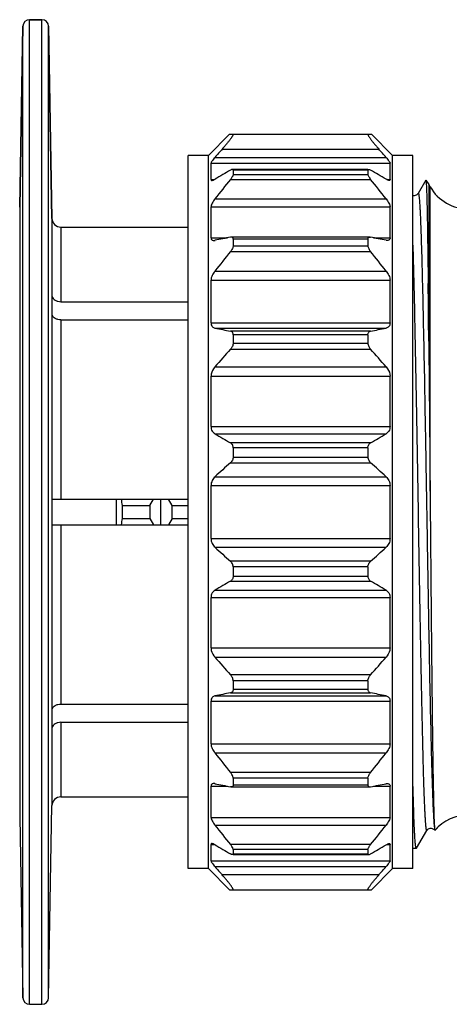
# Model space of a CAD drawing. Units: millimetres. Extents: x 0 to 420, y 0 to 297.
# Drawn here: x 86 to 105, y 200 to 244 of the extents above; entities that cross this region are included whole.
import ezdxf

# ---------------------------------------------------------------- set-up
doc = ezdxf.new("R2010")
doc.units = ezdxf.units.MM
doc.header["$LTSCALE"] = 23.1
doc.layers.get('0').update_dxf_attribs({"linetype": 'CONTINUOUS'})
doc.layers.add('A_STD', color=7, linetype='CONTINUOUS')
doc.layers.add('KOSMETIK', color=7, linetype='CONTINUOUS')

msp = doc.modelspace()

# ---------------------------------------------------------------- linework, layer by layer
at = {"color": 9, "linetype": 'Continuous'}
for p, q in [((86.17, 199.924), (86.17, 243.824)), ((86.715, 199.924), (86.715, 243.824)), ((85.87, 200.218), (85.87, 243.529)), ((87.015, 200.218), (87.015, 243.529)), ((94.753, 238.058), (101.719, 238.058)), ((94.427, 237.685), (102.045, 237.685)), ((94.249, 237.426), (102.223, 237.426)), ((101.236, 237.115), (95.236, 237.115)), ((94.249, 236.696), (94.396, 236.696)), ((95.117, 236.705), (101.355, 236.705)), ((95.236, 236.924), (101.236, 236.924)), ((102.077, 236.696), (102.223, 236.696)), ((103.948, 236.474), (103.948, 229.483)), ((104.006, 222.809), (104.006, 236.374)), ((94.427, 235.834), (102.045, 235.834)), ((85.73, 235.465), (85.73, 208.282)), ((94.249, 235.487), (102.223, 235.487)), ((87.164, 234.967), (87.164, 208.781)), ((87.564, 234.574), (87.564, 231.251)), ((94.249, 234.098), (94.987, 234.098)), ((101.236, 234.043), (95.236, 234.043)), ((101.486, 234.098), (102.223, 234.098)), ((95.236, 233.744), (101.236, 233.744)), ((95.117, 233.488), (101.355, 233.488)), ((94.427, 232.617), (102.045, 232.617)), ((94.249, 232.216), (102.223, 232.216)), ((87.564, 230.438), (87.564, 222.449)), ((94.249, 230.304), (102.223, 230.304)), ((94.427, 230.074), (102.045, 230.074)), ((101.355, 229.936), (95.117, 229.936)), ((101.236, 229.779), (95.236, 229.779)), ((95.236, 229.403), (101.236, 229.403)), ((95.117, 229.134), (101.355, 229.134)), ((94.427, 228.348), (102.045, 228.348)), ((94.249, 227.932), (102.223, 227.932)), ((94.249, 225.685), (102.223, 225.685)), ((94.427, 225.358), (102.045, 225.358)), ((101.355, 224.958), (95.117, 224.958)), ((101.236, 224.741), (95.236, 224.741)), ((95.117, 224.069), (101.355, 224.069)), ((95.236, 224.325), (101.236, 224.325)), ((94.249, 223.055), (102.223, 223.055)), ((94.427, 223.446), (102.045, 223.446)), ((87.564, 221.299), (87.564, 213.309)), ((94.249, 220.692), (102.223, 220.692)), ((94.427, 220.302), (102.045, 220.302)), ((101.355, 219.678), (95.117, 219.678)), ((101.236, 219.423), (95.236, 219.423)), ((95.117, 218.789), (101.355, 218.789)), ((95.236, 219.006), (101.236, 219.006)), ((94.427, 218.389), (102.045, 218.389)), ((94.249, 218.063), (102.223, 218.063)), ((94.249, 215.815), (102.223, 215.815)), ((94.427, 215.399), (102.045, 215.399)), ((101.355, 214.613), (95.117, 214.613)), ((101.236, 214.344), (95.236, 214.344)), ((95.117, 213.812), (101.355, 213.812)), ((95.236, 213.968), (101.236, 213.968)), ((94.249, 213.443), (102.223, 213.443)), ((94.427, 213.674), (102.045, 213.674)), ((87.564, 212.496), (87.564, 209.174)), ((94.249, 211.531), (102.223, 211.531)), ((94.427, 211.13), (102.045, 211.13)), ((101.355, 210.259), (95.117, 210.259)), ((101.236, 210.003), (95.236, 210.003)), ((94.249, 209.649), (94.987, 209.649)), ((95.236, 209.705), (101.236, 209.705)), ((101.486, 209.649), (102.223, 209.649)), ((94.249, 208.26), (102.223, 208.26)), ((94.427, 207.913), (102.045, 207.913)), ((94.249, 207.051), (94.396, 207.051)), ((101.355, 207.042), (95.117, 207.042)), ((101.236, 206.823), (95.236, 206.823)), ((102.077, 207.051), (102.223, 207.051)), ((95.236, 206.632), (101.236, 206.632)), ((94.249, 206.321), (102.223, 206.321)), ((94.427, 206.062), (102.045, 206.062)), ((101.719, 205.689), (94.753, 205.689))]:
    msp.add_line(p, q, dxfattribs=at)
at = {"color": 7, "linetype": 'Continuous'}
for p, q in [((86.715, 243.824), (86.17, 243.824)), ((85.87, 243.529), (85.73, 235.465)), ((87.164, 234.967), (87.015, 243.529)), ((95.076, 238.714), (94.136, 237.774)), ((95.076, 238.714), (101.396, 238.714)), ((102.336, 237.774), (101.396, 238.714)), ((94.136, 237.774), (93.236, 237.774)), ((93.236, 205.974), (93.236, 237.773)), ((94.136, 205.974), (94.136, 237.774)), ((102.336, 205.974), (102.336, 237.774)), ((103.236, 237.774), (102.336, 237.774)), ((103.236, 205.974), (103.236, 237.773)), ((94.249, 236.696), (94.249, 237.426)), ((101.236, 237.146), (95.236, 237.146)), ((95.236, 237.115), (95.236, 236.924)), ((101.236, 237.115), (101.236, 236.924)), ((102.223, 236.696), (102.223, 237.426)), ((103.815, 236.67), (103.472, 236.078)), ((103.815, 236.67), (103.818, 236.671)), ((103.818, 236.671), (103.948, 236.474)), ((104.006, 236.374), (103.948, 236.474)), ((94.249, 234.098), (94.249, 235.487)), ((102.223, 234.098), (102.223, 235.487)), ((101.323, 234.128), (95.149, 234.128)), ((95.236, 234.043), (95.236, 233.744)), ((101.236, 234.043), (101.236, 233.744)), ((94.249, 230.304), (94.249, 232.216)), ((102.223, 230.304), (102.223, 232.216)), ((103.921, 232.077), (103.922, 232.068)), ((87.171, 230.669), (87.171, 231.482)), ((87.564, 231.251), (93.236, 231.251)), ((87.564, 230.438), (93.236, 230.438)), ((95.236, 229.779), (95.236, 229.403)), ((101.236, 229.779), (101.236, 229.403)), ((94.249, 225.685), (94.249, 227.932)), ((102.223, 225.685), (102.223, 227.932)), ((95.236, 224.741), (95.236, 224.325)), ((101.236, 224.741), (101.236, 224.325)), ((94.249, 220.692), (94.249, 223.055)), ((102.223, 220.692), (102.223, 223.055)), ((104.006, 222.809), (104.014, 221.874)), ((87.171, 221.299), (87.171, 222.449)), ((87.171, 222.449), (93.236, 222.449)), ((90.021, 222.449), (90.021, 221.299)), ((90.289, 222.16), (90.289, 221.588)), ((90.289, 222.16), (91.526, 222.16)), ((91.526, 222.16), (91.693, 222.449)), ((92.021, 221.299), (92.021, 222.449)), ((92.516, 222.16), (92.349, 222.449)), ((92.516, 222.16), (93.236, 222.16)), ((87.171, 221.299), (93.236, 221.299)), ((90.289, 221.588), (91.526, 221.588)), ((91.526, 221.588), (91.693, 221.299)), ((92.516, 221.588), (92.349, 221.299)), ((92.516, 221.588), (93.236, 221.588)), ((95.236, 219.423), (95.236, 219.006)), ((101.236, 219.423), (101.236, 219.006)), ((94.249, 215.815), (94.249, 218.063)), ((102.223, 215.815), (102.223, 218.063)), ((95.236, 214.344), (95.236, 213.968)), ((101.236, 214.344), (101.236, 213.968)), ((94.249, 211.531), (94.249, 213.443)), ((102.223, 211.531), (102.223, 213.443)), ((87.171, 212.265), (87.171, 213.078)), ((87.564, 213.309), (93.236, 213.309)), ((87.564, 212.496), (93.236, 212.496)), ((95.236, 210.003), (95.236, 209.705)), ((101.236, 210.003), (101.236, 209.705)), ((94.249, 208.26), (94.249, 209.649)), ((95.149, 209.619), (101.323, 209.619)), ((102.223, 208.26), (102.223, 209.649)), ((103.399, 206.879), (103.855, 207.67)), ((104.217, 207.677), (104.221, 207.677)), ((94.249, 206.321), (94.249, 207.051)), ((95.236, 206.823), (95.236, 206.632)), ((101.236, 206.823), (101.236, 206.632)), ((102.223, 206.321), (102.223, 207.051)), ((103.392, 206.874), (103.236, 206.874)), ((103.399, 206.879), (103.392, 206.874)), ((95.236, 206.601), (101.236, 206.601)), ((94.136, 205.974), (93.236, 205.974)), ((95.076, 205.034), (94.136, 205.974)), ((102.336, 205.974), (101.396, 205.034)), ((103.236, 205.974), (102.336, 205.974)), ((95.076, 205.034), (101.396, 205.034))]:
    msp.add_line(p, q, dxfattribs=at)
for points in [[(103.472, 236.078), (103.469, 236.073), (103.462, 236.062), (103.451, 236.049), (103.436, 236.032), (103.412, 236.013), (103.381, 235.995), (103.345, 235.982), (103.303, 235.974), (103.259, 235.976), (103.236, 235.982)], [(103.855, 207.67), (103.862, 207.68), (103.871, 207.692), (103.884, 207.708), (103.906, 207.727), (103.934, 207.746), (103.968, 207.761), (104.008, 207.771), (104.053, 207.773)], [(104.053, 207.773), (104.094, 207.766), (104.13, 207.752), (104.162, 207.734), (104.185, 207.715), (104.201, 207.699), (104.212, 207.686), (104.217, 207.677)]]:
    msp.add_lwpolyline(points, dxfattribs=at)
for centre, radius, start, end in [((86.17, 243.524), 0.3, 90, 179), ((86.715, 243.524), 0.3, 1, 90), ((152.416, 187.409), 76.749, 138.70522, 139.07534), ((44.056, 187.409), 76.749, 40.92466, 41.29478), ((130.31, 175.624), 70.848, 119.78414, 120.42956), ((66.162, 175.624), 70.848, 59.57044, 60.21586), ((162.607, 182.495), 86.566, 141.22768, 141.96328), ((33.865, 182.495), 86.566, 38.03672, 38.77232), ((105.738, 237.374), 2, 210, 270), ((87.564, 234.974), 0.4, 181, 270), ((122.468, 95.437), 141.359, 101.15618, 101.44155), ((74.004, 95.437), 141.359, 78.55845, 78.84382), ((162.607, 179.278), 86.566, 141.22768, 141.96328), ((33.865, 179.278), 86.566, 38.03672, 38.77232), ((-1098.952, 218.276), 1202.953, 0.533793, 0.656931), ((122.468, 368.623), 141.359, 258.55845, 258.84382), ((74.004, 368.623), 141.359, 281.15618, 281.44155), ((154.849, 175.949), 79.978, 138.31843, 139.06773), ((41.623, 175.949), 79.978, 40.93227, 41.68157), ((130.31, 286.447), 70.848, 239.57044, 240.21586), ((66.162, 286.447), 70.848, 299.78414, 300.42956), ((141.66, 171.839), 69.959, 131.7049, 132.46681), ((54.812, 171.839), 69.959, 47.53319, 48.2951), ((120.594, 226.573), 30.625, 187.7405, 188.2867), ((120.594, 217.174), 30.625, 171.7133, 172.2595), ((142.998, 273.39), 71.955, 227.54376, 228.28453), ((53.474, 273.39), 71.955, 311.71547, 312.45624), ((129.234, 159.156), 68.703, 119.77407, 120.43963), ((67.238, 159.156), 68.703, 59.56037, 60.22593), ((154.849, 267.798), 79.978, 220.93227, 221.68157), ((41.623, 267.798), 79.978, 318.31843, 319.06773), ((121.554, 79.698), 136.694, 101.15131, 101.44641), ((74.918, 79.698), 136.694, 78.55359, 78.84869), ((162.607, 264.469), 86.566, 218.03672, 218.77232), ((33.865, 264.469), 86.566, 321.22768, 321.96328), ((121.554, 343.736), 136.694, 258.55359, 258.84869), ((74.918, 343.736), 136.694, 281.15131, 281.44641), ((87.564, 208.774), 0.4, 90, 179), ((105.738, 206.374), 2, 90, 139.3441), ((162.607, 261.252), 86.566, 218.03672, 218.77232), ((33.865, 261.252), 86.566, 321.22768, 321.96328), ((129.234, 266.267), 68.703, 239.56037, 240.22593), ((67.238, 266.267), 68.703, 299.77407, 300.43963), ((152.416, 256.338), 76.749, 220.92466, 221.29478), ((44.056, 256.338), 76.749, 318.70522, 319.07534), ((86.17, 200.224), 0.3, 181, 270), ((86.715, 200.224), 0.3, 270, 359)]:
    msp.add_arc(centre, radius, start, end, dxfattribs=at)
for centre, start_param, end_param in [((100.021, 221.874), 1.537155, 1.604438), ((84.021, 221.874), -1.604438, -1.537155)]:
    msp.add_ellipse(centre, major_axis=(0, 8.5), ratio=1, start_param=start_param, end_param=end_param, dxfattribs=at)
for points, knots in [([(95.222, 238.714), (95.226, 238.714), (95.233, 238.711), (95.234, 238.697), (95.229, 238.681), (95.219, 238.658), (95.203, 238.629), (95.181, 238.594), (95.154, 238.555), (95.123, 238.511), (95.087, 238.463), (95.033, 238.392), (94.957, 238.298), (94.859, 238.18), (94.789, 238.1), (94.753, 238.058)], [0, 0, 0, 0, 0.011207, 0.023772, 0.04456, 0.075185, 0.115544, 0.165151, 0.223318, 0.289181, 0.361851, 0.440508, 0.61291, 0.8009, 1, 1, 1, 1]), ([(101.25, 238.714), (101.247, 238.714), (101.239, 238.711), (101.238, 238.697), (101.243, 238.681), (101.253, 238.658), (101.27, 238.629), (101.291, 238.594), (101.318, 238.555), (101.349, 238.511), (101.385, 238.463), (101.439, 238.392), (101.515, 238.298), (101.614, 238.18), (101.683, 238.1), (101.719, 238.058)], [0, 0, 0, 0, 0.011207, 0.023772, 0.04456, 0.075185, 0.115544, 0.165151, 0.223318, 0.289181, 0.361851, 0.440508, 0.61291, 0.8009, 1, 1, 1, 1]), ([(94.427, 237.685), (94.404, 237.658), (94.361, 237.607), (94.305, 237.535), (94.269, 237.482), (94.253, 237.446), (94.249, 237.432), (94.249, 237.426)], [0, 0, 0, 0, 0.335508, 0.631524, 0.86215, 0.943763, 1, 1, 1, 1]), ([(102.045, 237.685), (102.069, 237.658), (102.112, 237.607), (102.167, 237.535), (102.203, 237.482), (102.219, 237.446), (102.223, 237.432), (102.223, 237.426)], [0, 0, 0, 0, 0.335508, 0.631524, 0.86215, 0.943763, 1, 1, 1, 1]), ([(95.206, 237.146), (95.192, 237.146), (95.161, 237.137), (95.133, 237.123), (95.117, 237.114)], [0, 0, 0, 0, 0.428779, 1, 1, 1, 1]), ([(95.236, 237.115), (95.236, 237.124), (95.232, 237.142), (95.214, 237.146), (95.206, 237.146)], [0, 0, 0, 0, 0.513119, 1, 1, 1, 1]), ([(101.236, 237.115), (101.236, 237.124), (101.24, 237.142), (101.259, 237.146), (101.266, 237.146)], [0, 0, 0, 0, 0.513119, 1, 1, 1, 1]), ([(101.266, 237.146), (101.28, 237.146), (101.311, 237.137), (101.339, 237.123), (101.355, 237.114)], [0, 0, 0, 0, 0.428779, 1, 1, 1, 1]), ([(94.249, 236.696), (94.249, 236.686), (94.255, 236.663), (94.277, 236.659), (94.287, 236.659)], [0, 0, 0, 0, 0.501914, 1, 1, 1, 1]), ([(94.287, 236.659), (94.296, 236.659), (94.318, 236.662), (94.365, 236.679), (94.402, 236.699), (94.427, 236.713)], [0, 0, 0, 0, 0.187328, 0.420215, 1, 1, 1, 1]), ([(95.236, 236.924), (95.236, 236.909), (95.226, 236.874), (95.2, 236.822), (95.162, 236.764), (95.133, 236.725), (95.117, 236.705)], [0, 0, 0, 0, 0.178371, 0.419948, 0.700765, 1, 1, 1, 1]), ([(101.236, 236.924), (101.236, 236.909), (101.246, 236.874), (101.272, 236.822), (101.31, 236.764), (101.339, 236.725), (101.355, 236.705)], [0, 0, 0, 0, 0.178371, 0.419948, 0.700765, 1, 1, 1, 1]), ([(102.185, 236.659), (102.176, 236.659), (102.155, 236.662), (102.107, 236.679), (102.071, 236.699), (102.045, 236.713)], [0, 0, 0, 0, 0.187328, 0.420215, 1, 1, 1, 1]), ([(102.223, 236.696), (102.223, 236.686), (102.218, 236.663), (102.195, 236.659), (102.185, 236.659)], [0, 0, 0, 0, 0.501914, 1, 1, 1, 1]), ([(103.818, 236.671), (103.82, 236.668), (103.822, 236.659), (103.826, 236.641), (103.829, 236.613), (103.832, 236.577), (103.835, 236.531), (103.84, 236.452), (103.846, 236.331), (103.852, 236.158), (103.858, 235.95), (103.865, 235.707), (103.871, 235.429), (103.878, 235.118), (103.887, 234.638), (103.897, 233.96), (103.91, 233.057), (103.918, 232.416), (103.921, 232.077)], [0, 0, 0, 0, 0.002106, 0.006142, 0.012147, 0.020129, 0.030091, 0.04203, 0.071811, 0.1094, 0.15472, 0.207663, 0.268095, 0.335879, 0.410849, 0.581587, 0.778629, 1, 1, 1, 1]), ([(94.427, 235.834), (94.403, 235.804), (94.359, 235.743), (94.302, 235.652), (94.263, 235.568), (94.249, 235.512), (94.249, 235.487)], [0, 0, 0, 0, 0.293078, 0.569444, 0.81183, 1, 1, 1, 1]), ([(102.045, 235.834), (102.069, 235.804), (102.114, 235.743), (102.17, 235.652), (102.209, 235.568), (102.223, 235.512), (102.223, 235.487)], [0, 0, 0, 0, 0.293078, 0.569444, 0.81183, 1, 1, 1, 1]), ([(94.249, 234.098), (94.249, 234.08), (94.253, 234.047), (94.28, 234.005), (94.323, 233.983), (94.354, 233.98), (94.37, 233.98)], [0, 0, 0, 0, 0.28245, 0.517741, 0.746828, 1, 1, 1, 1]), ([(95.152, 234.128), (95.15, 234.128), (95.138, 234.128), (95.126, 234.126), (95.117, 234.124)], [0, 0, 0, 0, 0.24006, 1, 1, 1, 1]), ([(95.236, 234.043), (95.236, 234.056), (95.233, 234.08), (95.214, 234.11), (95.185, 234.125), (95.164, 234.128), (95.152, 234.128)], [0, 0, 0, 0, 0.288123, 0.526728, 0.75364, 1, 1, 1, 1]), ([(101.236, 234.043), (101.236, 234.056), (101.239, 234.08), (101.258, 234.11), (101.287, 234.125), (101.309, 234.128), (101.32, 234.128)], [0, 0, 0, 0, 0.288123, 0.526728, 0.75364, 1, 1, 1, 1]), ([(101.32, 234.128), (101.323, 234.128), (101.334, 234.128), (101.346, 234.126), (101.355, 234.124)], [0, 0, 0, 0, 0.24006, 1, 1, 1, 1]), ([(102.223, 234.098), (102.223, 234.08), (102.219, 234.047), (102.192, 234.005), (102.149, 233.983), (102.118, 233.98), (102.102, 233.98)], [0, 0, 0, 0, 0.28245, 0.517741, 0.746828, 1, 1, 1, 1]), ([(94.37, 233.98), (94.375, 233.98), (94.394, 233.981), (94.413, 233.983), (94.427, 233.986)], [0, 0, 0, 0, 0.238633, 1, 1, 1, 1]), ([(95.236, 233.744), (95.236, 233.724), (95.228, 233.679), (95.191, 233.591), (95.149, 233.528), (95.117, 233.488)], [0, 0, 0, 0, 0.215585, 0.465941, 1, 1, 1, 1]), ([(101.236, 233.744), (101.236, 233.724), (101.244, 233.679), (101.281, 233.591), (101.323, 233.528), (101.355, 233.488)], [0, 0, 0, 0, 0.215585, 0.465941, 1, 1, 1, 1]), ([(102.102, 233.98), (102.098, 233.98), (102.079, 233.981), (102.06, 233.983), (102.045, 233.986)], [0, 0, 0, 0, 0.238633, 1, 1, 1, 1]), ([(94.427, 232.617), (94.378, 232.555), (94.315, 232.458), (94.261, 232.319), (94.249, 232.249), (94.249, 232.216)], [0, 0, 0, 0, 0.527822, 0.778309, 1, 1, 1, 1]), ([(102.045, 232.617), (102.094, 232.555), (102.158, 232.458), (102.212, 232.319), (102.223, 232.249), (102.223, 232.216)], [0, 0, 0, 0, 0.527822, 0.778309, 1, 1, 1, 1]), ([(87.171, 231.482), (87.18, 231.449), (87.217, 231.382), (87.31, 231.309), (87.43, 231.262), (87.519, 231.251), (87.564, 231.251)], [0, 0, 0, 0, 0.212912, 0.452235, 0.718132, 1, 1, 1, 1]), ([(87.564, 230.438), (87.519, 230.438), (87.43, 230.449), (87.31, 230.496), (87.217, 230.569), (87.18, 230.636), (87.171, 230.669)], [0, 0, 0, 0, 0.281893, 0.547823, 0.787134, 1, 1, 1, 1]), ([(94.249, 230.304), (94.249, 230.273), (94.256, 230.215), (94.296, 230.142), (94.357, 230.094), (94.403, 230.078), (94.427, 230.074)], [0, 0, 0, 0, 0.292458, 0.542785, 0.771957, 1, 1, 1, 1]), ([(102.223, 230.304), (102.223, 230.273), (102.216, 230.215), (102.176, 230.142), (102.116, 230.094), (102.069, 230.078), (102.045, 230.074)], [0, 0, 0, 0, 0.292458, 0.542785, 0.771957, 1, 1, 1, 1]), ([(95.236, 229.779), (95.236, 229.8), (95.231, 229.839), (95.204, 229.89), (95.164, 229.922), (95.133, 229.932), (95.117, 229.936)], [0, 0, 0, 0, 0.295329, 0.547598, 0.775769, 1, 1, 1, 1]), ([(101.236, 229.779), (101.236, 229.8), (101.241, 229.839), (101.268, 229.89), (101.308, 229.922), (101.339, 229.932), (101.355, 229.936)], [0, 0, 0, 0, 0.295329, 0.547598, 0.775769, 1, 1, 1, 1]), ([(95.236, 229.403), (95.236, 229.353), (95.207, 229.254), (95.15, 229.171), (95.117, 229.134)], [0, 0, 0, 0, 0.498368, 1, 1, 1, 1]), ([(101.236, 229.403), (101.236, 229.353), (101.265, 229.254), (101.322, 229.171), (101.355, 229.134)], [0, 0, 0, 0, 0.498368, 1, 1, 1, 1]), ([(103.948, 229.483), (103.953, 228.962), (103.974, 226.737), (103.992, 224.512), (104.006, 222.809)], [0, 0, 0, 0, 0.234465, 1, 1, 1, 1]), ([(94.427, 228.348), (94.402, 228.32), (94.31, 228.199), (94.249, 228.047), (94.249, 227.932)], [0, 0, 0, 0, 0.246713, 1, 1, 1, 1]), ([(102.045, 228.348), (102.07, 228.32), (102.162, 228.199), (102.223, 228.047), (102.223, 227.932)], [0, 0, 0, 0, 0.246713, 1, 1, 1, 1]), ([(94.249, 225.685), (94.249, 225.615), (94.28, 225.482), (94.376, 225.388), (94.427, 225.358)], [0, 0, 0, 0, 0.543366, 1, 1, 1, 1]), ([(102.223, 225.685), (102.223, 225.615), (102.192, 225.482), (102.096, 225.388), (102.045, 225.358)], [0, 0, 0, 0, 0.543366, 1, 1, 1, 1]), ([(95.236, 224.741), (95.236, 224.788), (95.215, 224.876), (95.151, 224.938), (95.117, 224.958)], [0, 0, 0, 0, 0.544971, 1, 1, 1, 1]), ([(101.236, 224.741), (101.236, 224.788), (101.257, 224.876), (101.321, 224.938), (101.355, 224.958)], [0, 0, 0, 0, 0.544971, 1, 1, 1, 1]), ([(95.236, 224.325), (95.236, 224.274), (95.211, 224.177), (95.151, 224.099), (95.117, 224.069)], [0, 0, 0, 0, 0.525233, 1, 1, 1, 1]), ([(101.236, 224.325), (101.236, 224.274), (101.261, 224.177), (101.321, 224.099), (101.355, 224.069)], [0, 0, 0, 0, 0.525233, 1, 1, 1, 1]), ([(94.427, 223.446), (94.376, 223.399), (94.285, 223.28), (94.249, 223.132), (94.249, 223.055)], [0, 0, 0, 0, 0.474042, 1, 1, 1, 1]), ([(102.045, 223.446), (102.097, 223.399), (102.187, 223.28), (102.223, 223.132), (102.223, 223.055)], [0, 0, 0, 0, 0.474042, 1, 1, 1, 1]), ([(104.014, 221.874), (104.021, 220.989), (104.036, 219.253), (104.059, 216.726), (104.082, 214.382), (104.102, 212.58), (104.119, 211.29), (104.131, 210.456), (104.144, 209.722), (104.156, 209.095), (104.169, 208.58), (104.181, 208.183), (104.192, 207.926), (104.202, 207.782), (104.207, 207.73), (104.21, 207.71)], [0, 0, 0, 0, 0.187283, 0.367707, 0.535124, 0.683751, 0.749377, 0.808428, 0.860384, 0.904783, 0.941234, 0.969408, 0.989054, 0.995621, 1, 1, 1, 1]), ([(94.249, 220.692), (94.249, 220.615), (94.285, 220.467), (94.376, 220.348), (94.427, 220.302)], [0, 0, 0, 0, 0.525964, 1, 1, 1, 1]), ([(102.223, 220.692), (102.223, 220.615), (102.187, 220.467), (102.097, 220.348), (102.045, 220.302)], [0, 0, 0, 0, 0.525964, 1, 1, 1, 1]), ([(95.236, 219.423), (95.236, 219.473), (95.211, 219.57), (95.151, 219.648), (95.117, 219.678)], [0, 0, 0, 0, 0.525233, 1, 1, 1, 1]), ([(101.236, 219.423), (101.236, 219.473), (101.261, 219.57), (101.321, 219.648), (101.355, 219.678)], [0, 0, 0, 0, 0.525233, 1, 1, 1, 1]), ([(95.236, 219.006), (95.236, 218.96), (95.215, 218.872), (95.151, 218.809), (95.117, 218.789)], [0, 0, 0, 0, 0.544971, 1, 1, 1, 1]), ([(101.236, 219.006), (101.236, 218.96), (101.257, 218.872), (101.321, 218.809), (101.355, 218.789)], [0, 0, 0, 0, 0.544971, 1, 1, 1, 1]), ([(94.427, 218.389), (94.376, 218.359), (94.28, 218.265), (94.249, 218.132), (94.249, 218.063)], [0, 0, 0, 0, 0.45664, 1, 1, 1, 1]), ([(102.045, 218.389), (102.096, 218.359), (102.192, 218.265), (102.223, 218.132), (102.223, 218.063)], [0, 0, 0, 0, 0.45664, 1, 1, 1, 1]), ([(94.249, 215.815), (94.249, 215.777), (94.27, 215.624), (94.351, 215.486), (94.427, 215.399)], [0, 0, 0, 0, 0.24812, 1, 1, 1, 1]), ([(102.223, 215.815), (102.223, 215.777), (102.202, 215.624), (102.121, 215.486), (102.045, 215.399)], [0, 0, 0, 0, 0.24812, 1, 1, 1, 1]), ([(95.236, 214.344), (95.236, 214.394), (95.207, 214.493), (95.15, 214.576), (95.117, 214.613)], [0, 0, 0, 0, 0.498368, 1, 1, 1, 1]), ([(101.236, 214.344), (101.236, 214.394), (101.265, 214.493), (101.322, 214.576), (101.355, 214.613)], [0, 0, 0, 0, 0.498368, 1, 1, 1, 1]), ([(95.236, 213.968), (95.236, 213.947), (95.231, 213.908), (95.204, 213.858), (95.164, 213.825), (95.133, 213.815), (95.117, 213.812)], [0, 0, 0, 0, 0.295329, 0.547598, 0.775769, 1, 1, 1, 1]), ([(101.236, 213.968), (101.236, 213.947), (101.241, 213.908), (101.268, 213.858), (101.308, 213.825), (101.339, 213.815), (101.355, 213.812)], [0, 0, 0, 0, 0.295329, 0.547598, 0.775769, 1, 1, 1, 1]), ([(94.427, 213.674), (94.403, 213.669), (94.357, 213.653), (94.296, 213.606), (94.256, 213.532), (94.249, 213.474), (94.249, 213.443)], [0, 0, 0, 0, 0.228043, 0.457221, 0.707561, 1, 1, 1, 1]), ([(102.045, 213.674), (102.069, 213.669), (102.116, 213.653), (102.176, 213.606), (102.216, 213.532), (102.223, 213.474), (102.223, 213.443)], [0, 0, 0, 0, 0.228043, 0.457221, 0.707561, 1, 1, 1, 1]), ([(87.171, 213.078), (87.18, 213.112), (87.217, 213.178), (87.31, 213.252), (87.43, 213.299), (87.519, 213.309), (87.564, 213.309)], [0, 0, 0, 0, 0.212912, 0.452235, 0.718132, 1, 1, 1, 1]), ([(87.564, 212.496), (87.519, 212.496), (87.43, 212.485), (87.31, 212.438), (87.217, 212.365), (87.18, 212.299), (87.171, 212.265)], [0, 0, 0, 0, 0.281893, 0.547823, 0.787134, 1, 1, 1, 1]), ([(94.249, 211.531), (94.249, 211.498), (94.261, 211.428), (94.315, 211.29), (94.378, 211.192), (94.427, 211.13)], [0, 0, 0, 0, 0.221707, 0.472185, 1, 1, 1, 1]), ([(102.223, 211.531), (102.223, 211.498), (102.212, 211.428), (102.158, 211.29), (102.094, 211.192), (102.045, 211.13)], [0, 0, 0, 0, 0.221707, 0.472185, 1, 1, 1, 1]), ([(95.236, 210.003), (95.236, 210.023), (95.228, 210.068), (95.191, 210.157), (95.149, 210.219), (95.117, 210.259)], [0, 0, 0, 0, 0.215585, 0.465941, 1, 1, 1, 1]), ([(101.236, 210.003), (101.236, 210.023), (101.244, 210.068), (101.281, 210.157), (101.323, 210.219), (101.355, 210.259)], [0, 0, 0, 0, 0.215585, 0.465941, 1, 1, 1, 1]), ([(103.392, 206.874), (103.39, 206.874), (103.385, 206.878), (103.379, 206.895), (103.37, 206.932), (103.361, 206.994), (103.352, 207.081), (103.342, 207.193), (103.333, 207.329), (103.323, 207.49), (103.309, 207.751), (103.293, 208.136), (103.274, 208.667), (103.254, 209.285), (103.242, 209.726), (103.236, 209.96)], [0, 0, 0, 0, 0.001866, 0.005274, 0.017775, 0.03816, 0.066481, 0.102734, 0.146873, 0.19882, 0.258496, 0.400661, 0.572415, 0.772645, 1, 1, 1, 1]), ([(94.37, 209.767), (94.354, 209.767), (94.323, 209.764), (94.28, 209.742), (94.253, 209.701), (94.249, 209.667), (94.249, 209.649)], [0, 0, 0, 0, 0.253188, 0.482284, 0.71757, 1, 1, 1, 1]), ([(94.427, 209.761), (94.422, 209.762), (94.403, 209.765), (94.384, 209.767), (94.37, 209.767)], [0, 0, 0, 0, 0.261515, 1, 1, 1, 1]), ([(95.152, 209.619), (95.15, 209.619), (95.138, 209.62), (95.126, 209.621), (95.117, 209.623)], [0, 0, 0, 0, 0.24006, 1, 1, 1, 1]), ([(95.236, 209.705), (95.236, 209.692), (95.233, 209.668), (95.214, 209.638), (95.185, 209.622), (95.164, 209.619), (95.152, 209.619)], [0, 0, 0, 0, 0.288123, 0.526728, 0.75364, 1, 1, 1, 1]), ([(101.236, 209.705), (101.236, 209.692), (101.239, 209.668), (101.258, 209.638), (101.287, 209.622), (101.309, 209.619), (101.32, 209.619)], [0, 0, 0, 0, 0.288123, 0.526728, 0.75364, 1, 1, 1, 1]), ([(101.32, 209.619), (101.323, 209.619), (101.334, 209.62), (101.346, 209.621), (101.355, 209.623)], [0, 0, 0, 0, 0.24006, 1, 1, 1, 1]), ([(102.045, 209.761), (102.05, 209.762), (102.069, 209.765), (102.088, 209.767), (102.102, 209.767)], [0, 0, 0, 0, 0.261515, 1, 1, 1, 1]), ([(102.102, 209.767), (102.118, 209.767), (102.149, 209.764), (102.192, 209.742), (102.219, 209.701), (102.223, 209.667), (102.223, 209.649)], [0, 0, 0, 0, 0.253188, 0.482284, 0.71757, 1, 1, 1, 1]), ([(94.249, 208.26), (94.249, 208.235), (94.263, 208.179), (94.302, 208.095), (94.359, 208.004), (94.403, 207.943), (94.427, 207.913)], [0, 0, 0, 0, 0.188184, 0.430563, 0.706923, 1, 1, 1, 1]), ([(102.223, 208.26), (102.223, 208.235), (102.209, 208.179), (102.17, 208.095), (102.114, 208.004), (102.069, 207.943), (102.045, 207.913)], [0, 0, 0, 0, 0.188184, 0.430563, 0.706923, 1, 1, 1, 1]), ([(104.21, 207.71), (104.211, 207.703), (104.213, 207.692), (104.215, 207.681), (104.217, 207.677)], [0, 0, 0, 0, 0.6527, 1, 1, 1, 1]), ([(94.287, 207.088), (94.277, 207.088), (94.255, 207.084), (94.249, 207.061), (94.249, 207.051)], [0, 0, 0, 0, 0.498112, 1, 1, 1, 1]), ([(94.427, 207.034), (94.402, 207.049), (94.365, 207.068), (94.318, 207.085), (94.296, 207.088), (94.287, 207.088)], [0, 0, 0, 0, 0.579775, 0.812669, 1, 1, 1, 1]), ([(95.236, 206.823), (95.236, 206.838), (95.226, 206.873), (95.2, 206.926), (95.162, 206.984), (95.133, 207.022), (95.117, 207.042)], [0, 0, 0, 0, 0.178371, 0.419948, 0.700765, 1, 1, 1, 1]), ([(101.236, 206.823), (101.236, 206.838), (101.246, 206.873), (101.272, 206.926), (101.31, 206.984), (101.339, 207.022), (101.355, 207.042)], [0, 0, 0, 0, 0.178371, 0.419948, 0.700765, 1, 1, 1, 1]), ([(102.045, 207.034), (102.071, 207.049), (102.107, 207.068), (102.155, 207.085), (102.176, 207.088), (102.185, 207.088)], [0, 0, 0, 0, 0.579775, 0.812669, 1, 1, 1, 1]), ([(102.185, 207.088), (102.195, 207.088), (102.218, 207.084), (102.223, 207.061), (102.223, 207.051)], [0, 0, 0, 0, 0.498112, 1, 1, 1, 1]), ([(95.206, 206.601), (95.192, 206.601), (95.161, 206.61), (95.133, 206.625), (95.117, 206.634)], [0, 0, 0, 0, 0.428779, 1, 1, 1, 1]), ([(95.236, 206.632), (95.236, 206.624), (95.232, 206.605), (95.214, 206.601), (95.206, 206.601)], [0, 0, 0, 0, 0.513119, 1, 1, 1, 1]), ([(101.236, 206.632), (101.236, 206.624), (101.24, 206.605), (101.259, 206.601), (101.266, 206.601)], [0, 0, 0, 0, 0.513119, 1, 1, 1, 1]), ([(101.266, 206.601), (101.28, 206.601), (101.311, 206.61), (101.339, 206.625), (101.355, 206.634)], [0, 0, 0, 0, 0.428779, 1, 1, 1, 1]), ([(94.249, 206.321), (94.249, 206.315), (94.253, 206.301), (94.269, 206.266), (94.305, 206.212), (94.361, 206.14), (94.404, 206.089), (94.427, 206.062)], [0, 0, 0, 0, 0.056244, 0.137861, 0.368483, 0.664493, 1, 1, 1, 1]), ([(102.223, 206.321), (102.223, 206.315), (102.219, 206.301), (102.203, 206.266), (102.167, 206.212), (102.112, 206.14), (102.069, 206.089), (102.045, 206.062)], [0, 0, 0, 0, 0.056244, 0.137861, 0.368483, 0.664493, 1, 1, 1, 1]), ([(95.222, 205.034), (95.226, 205.034), (95.233, 205.036), (95.234, 205.05), (95.229, 205.066), (95.219, 205.09), (95.203, 205.119), (95.181, 205.153), (95.154, 205.193), (95.123, 205.237), (95.087, 205.285), (95.033, 205.355), (94.957, 205.449), (94.859, 205.567), (94.789, 205.648), (94.753, 205.689)], [0, 0, 0, 0, 0.011207, 0.023772, 0.04456, 0.075185, 0.115544, 0.165151, 0.223318, 0.289181, 0.361851, 0.440508, 0.61291, 0.8009, 1, 1, 1, 1]), ([(101.25, 205.034), (101.247, 205.034), (101.239, 205.036), (101.238, 205.05), (101.243, 205.066), (101.253, 205.09), (101.27, 205.119), (101.291, 205.153), (101.318, 205.193), (101.349, 205.237), (101.385, 205.285), (101.439, 205.355), (101.515, 205.449), (101.614, 205.567), (101.683, 205.648), (101.719, 205.689)], [0, 0, 0, 0, 0.011207, 0.023772, 0.04456, 0.075185, 0.115544, 0.165151, 0.223318, 0.289181, 0.361851, 0.440508, 0.61291, 0.8009, 1, 1, 1, 1])]:
    msp.add_open_spline(points, degree=3, knots=knots, dxfattribs=at)
at = {"color": 9, "linetype": 'Continuous'}
for points, knots in [([(103.472, 236.078), (103.474, 236.08), (103.477, 236.085), (103.484, 236.082), (103.487, 236.077), (103.491, 236.067), (103.496, 236.05), (103.501, 236.024), (103.507, 235.99), (103.512, 235.948), (103.52, 235.876), (103.53, 235.766), (103.541, 235.611), (103.552, 235.426), (103.564, 235.209), (103.575, 234.963), (103.586, 234.687), (103.597, 234.383), (103.623, 233.638), (103.658, 232.335), (103.702, 230.381), (103.746, 228.121), (103.791, 225.637), (103.835, 223.018), (103.88, 220.358), (103.924, 217.753), (103.968, 215.295), (104.013, 213.073), (104.051, 211.407), (104.082, 210.251), (104.105, 209.536), (104.127, 208.931), (104.149, 208.444), (104.17, 208.076), (104.187, 207.873), (104.197, 207.792)], [0, 0, 0, 0, 0.000285, 0.0005, 0.000677, 0.000915, 0.001589, 0.002536, 0.003758, 0.005258, 0.007035, 0.011422, 0.016909, 0.023486, 0.031139, 0.039852, 0.049604, 0.060374, 0.072139, 0.128578, 0.198437, 0.279209, 0.367996, 0.461613, 0.556698, 0.649839, 0.737693, 0.817107, 0.885232, 0.914278, 0.939623, 0.96104, 0.978335, 0.99136, 1, 1, 1, 1]), ([(103.236, 233.775), (103.268, 232.745), (103.322, 230.378), (103.381, 227.271), (103.43, 224.432), (103.468, 222.163), (103.506, 219.887), (103.545, 217.664), (103.583, 215.55), (103.621, 213.602), (103.653, 212.106), (103.68, 211.03), (103.699, 210.326), (103.718, 209.698), (103.735, 209.224), (103.748, 208.886), (103.758, 208.664), (103.767, 208.463), (103.777, 208.285), (103.787, 208.129), (103.796, 207.995), (103.806, 207.884), (103.815, 207.797), (103.823, 207.738), (103.83, 207.703), (103.835, 207.684), (103.84, 207.673), (103.844, 207.664), (103.852, 207.663), (103.854, 207.668), (103.855, 207.67)], [0, 0, 0, 0, 0.118335, 0.271759, 0.356739, 0.444305, 0.532165, 0.618016, 0.69961, 0.77481, 0.841646, 0.871371, 0.89837, 0.922464, 0.943497, 0.952822, 0.961331, 0.969011, 0.975851, 0.981838, 0.986963, 0.99122, 0.994602, 0.997107, 0.998031, 0.998739, 0.999235, 0.999536, 0.999721, 1, 1, 1, 1])]:
    msp.add_open_spline(points, degree=3, knots=knots, dxfattribs=at)
at = {"layer": 'A_STD', "color": 7, "linetype": 'Continuous'}
for p, q in [((86.17, 243.824), (86.715, 243.824)), ((85.73, 235.465), (85.87, 243.529)), ((87.015, 243.529), (87.164, 234.967)), ((87.564, 234.574), (93.236, 234.574)), ((87.564, 209.174), (93.236, 209.174)), ((87.015, 200.218), (87.164, 208.781)), ((85.73, 208.282), (85.87, 200.218)), ((86.17, 199.924), (86.715, 199.924))]:
    msp.add_line(p, q, dxfattribs=at)
at = {"layer": 'KOSMETIK', "color": 2, "linetype": 'Continuous'}
for p, q in [((104.33, 235.954), (104.351, 235.954)), ((104.33, 207.794), (104.351, 207.794))]:
    msp.add_line(p, q, dxfattribs=at)

doc.saveas('drawing.dxf')
